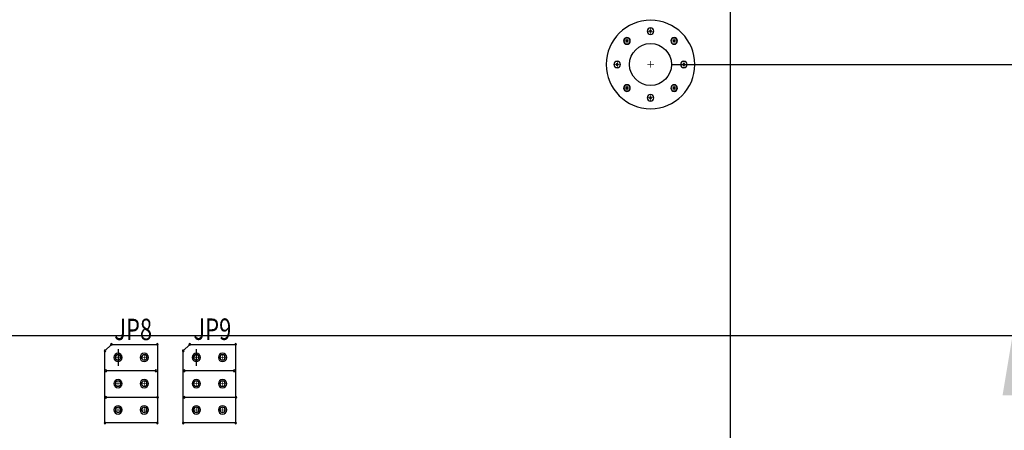
# Model space of a CAD drawing. Extents: x -37 to 507, y -577 to -193.
# Drawn here: x 189 to 264, y -331 to -300 of the extents above; entities that cross this region are included whole.
import ezdxf

# ---------------------------------------------------------------- set-up
doc = ezdxf.new("R2010")
doc.units = 0
doc.header["$MEASUREMENT"] = 0
doc.linetypes.add('TRMIDX_6', pattern=[2, 1, 1])
doc.linetypes.add('TRMIDX_7', pattern=[2, 1, 1])
doc.layers.get('0').update_dxf_attribs({"linetype": 'CONTINUOUS'})
doc.layers.get('Defpoints').update_dxf_attribs({"linetype": 'CONTINUOUS'})
for name, color, linetype in [('BOARD_OUTLINE_00', 254, 'CONTINUOUS'), ('DRIL_SYMBOL', 254, 'CONTINUOUS'), ('PART_TOP_2DLINE_00', 255, 'CONTINUOUS'), ('PART_TOP_COPPER_-1', 254, 'CONTINUOUS'), ('PART_TOP_COPPER_01', 255, 'CONTINUOUS')]:
    doc.layers.add(name, color=color, linetype=linetype)
doc.styles.add('W8', font='simplex', dxfattribs={"width": 0.75})
doc.dimstyles.new('Copy of STANDARD', dxfattribs={"dimscale": 25.4, "dimtxt": 0.18, "dimasz": 0.18, "dimexe": 0.18, "dimexo": 0.0625, "dimgap": 0.09, "dimtad": 0, "dimtih": 1, "dimtoh": 1, "dimzin": 0, "dimdsep": 46, "dimtxsty": 'Standard', "dimcen": 0.09, "dimadec": 0, "dimazin": 0, "dimtfac": 1, "dimtofl": 0, "dimtmove": 0, "dimatfit": 3, "dimfxl": 0, "dimtolj": 1, "dimtzin": 0, "dimarcsym": 0})

# ---------------------------------------------------------------- blocks, each defined once
blk = doc.blocks.new('*D1426')
at = {"color": 0, "linetype": 'Continuous', "lineweight": -2, "transparency": 16777216}
for p, q in [((238.647, -303.544), (300.572, -303.544)), ((296, -308.116), (296, -345.613)), ((296, -378.22), (296, -354.757)), ((238.647, -382.792), (300.572, -382.792))]:
    blk.add_line(p, q, dxfattribs=at)
at = {"color": 0, "linetype": 'Continuous', "transparency": 16777216}
for points in [[(295.238, -308.116), (296.762, -308.116), (296, -303.544)], [(295.238, -378.22), (296.762, -378.22), (296, -382.792)]]:
    blk.add_solid(points, dxfattribs=at)
at = {"layer": 'Defpoints', "color": 0, "linetype": 'Continuous', "transparency": 16777216}
for p in [(237.06, -303.544), (237.06, -382.792), (296, -382.792)]:
    blk.add_point(p, dxfattribs=at)
at = {"color": 0, "linetype": 'Continuous', "transparency": 16777216, "insert": (296, -350.185), "char_height": 4.572, "attachment_point": 5}
blk.add_mtext('\\A1;79.2 [3.12]', dxfattribs=at)
blk = doc.blocks.new('*D1428')
at = {"color": 0, "linetype": 'Continuous', "lineweight": -2, "transparency": 16777216}
for p, q in [((174.923, -324.215), (269.238, -324.215)), ((264.666, -328.787), (264.666, -335.976)), ((264.666, -347.643), (264.666, -345.12)), ((174.923, -352.215), (269.238, -352.215))]:
    blk.add_line(p, q, dxfattribs=at)
at = {"color": 0, "linetype": 'Continuous', "transparency": 16777216}
for points in [[(263.904, -328.787), (265.428, -328.787), (264.666, -324.215)], [(263.904, -347.643), (265.428, -347.643), (264.666, -352.215)]]:
    blk.add_solid(points, dxfattribs=at)
at = {"layer": 'Defpoints', "color": 0, "linetype": 'Continuous', "transparency": 16777216}
for p in [(173.336, -324.215), (173.336, -352.215), (264.666, -352.215)]:
    blk.add_point(p, dxfattribs=at)
at = {"color": 0, "linetype": 'Continuous', "transparency": 16777216, "insert": (264.666, -340.548), "char_height": 4.572, "attachment_point": 5}
blk.add_mtext('\\A1;28.0 [1.10]', dxfattribs=at)
blk = doc.blocks.new('*D1430')
at = {"color": 0, "linetype": 'Continuous', "lineweight": -2, "transparency": 16777216}
for p, q in [((173.336, -322.627), (173.336, -253.565)), ((243.156, -267.666), (243.156, -253.565)), ((177.908, -258.137), (186.148, -258.137)), ((238.584, -258.137), (230.344, -258.137))]:
    blk.add_line(p, q, dxfattribs=at)
at = {"color": 0, "linetype": 'Continuous', "transparency": 16777216}
for points in [[(177.908, -257.375), (177.908, -258.899), (173.336, -258.137)], [(238.584, -257.375), (238.584, -258.899), (243.156, -258.137)]]:
    blk.add_solid(points, dxfattribs=at)
at = {"layer": 'Defpoints', "color": 0, "linetype": 'Continuous', "transparency": 16777216}
for p in [(243.156, -258.137), (243.156, -269.254), (173.336, -324.215)]:
    blk.add_point(p, dxfattribs=at)
at = {"color": 0, "linetype": 'Continuous', "transparency": 16777216, "insert": (208.246, -258.137), "char_height": 4.572, "attachment_point": 5}
blk.add_mtext('\\A1;69.8 [2.75]', dxfattribs=at)

msp = doc.modelspace()

# ---------------------------------------------------------------- linework, layer by layer
at = {"color": 7}
for p, q in [((196.452, -325.261), (196.452, -326.531)), ((196.452, -325.261), (196.452, -326.531)), ((202.421, -325.261), (202.421, -326.531)), ((202.421, -325.261), (202.421, -326.531))]:
    msp.add_line(p, q, dxfattribs=at)
at = {"color": 7, "linetype": 'Continuous'}
msp.add_circle((237.06, -303.544), 1.6, dxfattribs=at)
at = {"color": 7}
for centre, radius, start, end in [((237.06, -301.004), 0.254, 0, 180), ((237.06, -301.004), 0.254, 180, 0), ((237.06, -301.004), 0.241, 0, 180), ((237.06, -301.004), 0.241, 0, 180), ((237.06, -301.004), 0.241, 180, 0), ((237.06, -301.004), 0.241, 180, 0), ((237.06, -301.004), 0.0762, 90, 270), ((237.06, -301.004), 0.0762, 90, 270), ((237.06, -301.004), 0.0762, 90, 270), ((237.06, -301.004), 0.0762, 90, 270), ((237.06, -301.004), 0.0762, 270, 90), ((237.06, -301.004), 0.0762, 270, 90), ((237.06, -301.004), 0.0762, 270, 90), ((237.06, -301.004), 0.0762, 270, 90), ((235.264, -301.748), 0.254, 0, 180), ((235.264, -301.748), 0.254, 180, 0), ((235.264, -301.748), 0.241, 0, 180), ((235.264, -301.748), 0.241, 0, 180), ((235.264, -301.748), 0.241, 180, 0), ((235.264, -301.748), 0.241, 180, 0), ((235.264, -301.748), 0.0762, 90, 270), ((235.264, -301.748), 0.0762, 90, 270), ((235.264, -301.748), 0.0762, 90, 270), ((235.264, -301.748), 0.0762, 90, 270), ((235.264, -301.748), 0.0762, 270, 90), ((235.264, -301.748), 0.0762, 270, 90), ((235.264, -301.748), 0.0762, 270, 90), ((235.264, -301.748), 0.0762, 270, 90), ((238.856, -301.748), 0.254, 0, 180), ((238.856, -301.748), 0.254, 180, 0), ((238.856, -301.748), 0.241, 0, 180), ((238.856, -301.748), 0.241, 0, 180), ((238.856, -301.748), 0.241, 180, 0), ((238.856, -301.748), 0.241, 180, 0), ((238.856, -301.748), 0.0762, 90, 270), ((238.856, -301.748), 0.0762, 90, 270), ((238.856, -301.748), 0.0762, 90, 270), ((238.856, -301.748), 0.0762, 90, 270), ((238.856, -301.748), 0.0762, 270, 90), ((238.856, -301.748), 0.0762, 270, 90), ((238.856, -301.748), 0.0762, 270, 90), ((238.856, -301.748), 0.0762, 270, 90), ((234.52, -303.544), 0.254, 0, 180), ((234.52, -303.544), 0.241, 0, 180), ((234.52, -303.544), 0.241, 0, 180), ((239.6, -303.544), 0.254, 0, 180), ((239.6, -303.544), 0.241, 0, 180), ((239.6, -303.544), 0.241, 0, 180), ((234.52, -303.544), 0.254, 180, 0), ((234.52, -303.544), 0.241, 180, 0), ((234.52, -303.544), 0.241, 180, 0), ((234.52, -303.544), 0.0762, 90, 270), ((234.52, -303.544), 0.0762, 90, 270), ((234.52, -303.544), 0.0762, 90, 270), ((234.52, -303.544), 0.0762, 90, 270), ((234.52, -303.544), 0.0762, 270, 90), ((234.52, -303.544), 0.0762, 270, 90), ((234.52, -303.544), 0.0762, 270, 90), ((234.52, -303.544), 0.0762, 270, 90), ((239.6, -303.544), 0.254, 180, 0), ((239.6, -303.544), 0.241, 180, 0), ((239.6, -303.544), 0.241, 180, 0), ((239.6, -303.544), 0.0762, 90, 270), ((239.6, -303.544), 0.0762, 90, 270), ((239.6, -303.544), 0.0762, 90, 270), ((239.6, -303.544), 0.0762, 90, 270), ((239.6, -303.544), 0.0762, 270, 90), ((239.6, -303.544), 0.0762, 270, 90), ((239.6, -303.544), 0.0762, 270, 90), ((239.6, -303.544), 0.0762, 270, 90), ((235.264, -305.34), 0.254, 0, 180), ((235.264, -305.34), 0.254, 180, 0), ((235.264, -305.34), 0.241, 0, 180), ((235.264, -305.34), 0.241, 0, 180), ((235.264, -305.34), 0.241, 180, 0), ((235.264, -305.34), 0.241, 180, 0), ((235.264, -305.34), 0.0762, 90, 270), ((235.264, -305.34), 0.0762, 90, 270), ((235.264, -305.34), 0.0762, 90, 270), ((235.264, -305.34), 0.0762, 90, 270), ((235.264, -305.34), 0.0762, 270, 90), ((235.264, -305.34), 0.0762, 270, 90), ((235.264, -305.34), 0.0762, 270, 90), ((235.264, -305.34), 0.0762, 270, 90), ((238.856, -305.34), 0.254, 0, 180), ((238.856, -305.34), 0.254, 180, 0), ((238.856, -305.34), 0.241, 0, 180), ((238.856, -305.34), 0.241, 0, 180), ((238.856, -305.34), 0.241, 180, 0), ((238.856, -305.34), 0.241, 180, 0), ((238.856, -305.34), 0.0762, 90, 270), ((238.856, -305.34), 0.0762, 90, 270), ((238.856, -305.34), 0.0762, 90, 270), ((238.856, -305.34), 0.0762, 90, 270), ((238.856, -305.34), 0.0762, 270, 90), ((238.856, -305.34), 0.0762, 270, 90), ((238.856, -305.34), 0.0762, 270, 90), ((238.856, -305.34), 0.0762, 270, 90), ((237.06, -306.084), 0.254, 0, 180), ((237.06, -306.084), 0.254, 180, 0), ((237.06, -306.084), 0.241, 0, 180), ((237.06, -306.084), 0.241, 0, 180), ((237.06, -306.084), 0.241, 180, 0), ((237.06, -306.084), 0.241, 180, 0), ((237.06, -306.084), 0.0762, 90, 270), ((237.06, -306.084), 0.0762, 90, 270), ((237.06, -306.084), 0.0762, 90, 270), ((237.06, -306.084), 0.0762, 90, 270), ((237.06, -306.084), 0.0762, 270, 90), ((237.06, -306.084), 0.0762, 270, 90), ((237.06, -306.084), 0.0762, 270, 90), ((237.06, -306.084), 0.0762, 270, 90), ((195.952, -324.896), 0.0635, 90, 270), ((195.952, -324.896), 0.0635, 270, 90), ((199.452, -324.896), 0.0635, 90, 270), ((199.452, -324.896), 0.0635, 270, 90), ((201.921, -324.896), 0.0635, 90, 270), ((201.921, -324.896), 0.0635, 270, 90), ((205.421, -324.896), 0.0635, 90, 270), ((205.421, -324.896), 0.0635, 270, 90), ((195.452, -325.396), 0.0635, 90, 270), ((195.452, -325.396), 0.0635, 270, 90), ((196.452, -325.896), 0.317, 0, 180), ((196.452, -325.896), 0.203, 90, 270), ((196.452, -325.896), 0.203, 90, 270), ((196.452, -325.896), 0.203, 90, 270), ((196.452, -325.896), 0.203, 90, 270), ((196.452, -325.896), 0.203, 270, 90), ((196.452, -325.896), 0.203, 270, 90), ((196.452, -325.896), 0.203, 270, 90), ((196.452, -325.896), 0.203, 270, 90), ((198.452, -325.896), 0.317, 0, 180), ((198.452, -325.896), 0.317, 0, 180), ((198.452, -325.896), 0.317, 0, 180), ((198.452, -325.896), 0.203, 90, 270), ((198.452, -325.896), 0.203, 90, 270), ((198.452, -325.896), 0.203, 90, 270), ((198.452, -325.896), 0.203, 90, 270), ((198.452, -325.896), 0.203, 270, 90), ((198.452, -325.896), 0.203, 270, 90), ((198.452, -325.896), 0.203, 270, 90), ((198.452, -325.896), 0.203, 270, 90), ((201.421, -325.396), 0.0635, 90, 270), ((201.421, -325.396), 0.0635, 270, 90), ((202.421, -325.896), 0.317, 0, 180), ((202.421, -325.896), 0.203, 90, 270), ((202.421, -325.896), 0.203, 90, 270), ((202.421, -325.896), 0.203, 90, 270), ((202.421, -325.896), 0.203, 90, 270), ((202.421, -325.896), 0.203, 270, 90), ((202.421, -325.896), 0.203, 270, 90), ((202.421, -325.896), 0.203, 270, 90), ((202.421, -325.896), 0.203, 270, 90), ((204.421, -325.896), 0.317, 0, 180), ((204.421, -325.896), 0.317, 0, 180), ((204.421, -325.896), 0.317, 0, 180), ((204.421, -325.896), 0.203, 90, 270), ((204.421, -325.896), 0.203, 90, 270), ((204.421, -325.896), 0.203, 90, 270), ((204.421, -325.896), 0.203, 90, 270), ((204.421, -325.896), 0.203, 270, 90), ((204.421, -325.896), 0.203, 270, 90), ((204.421, -325.896), 0.203, 270, 90), ((204.421, -325.896), 0.203, 270, 90), ((196.452, -325.896), 0.317, 180, 0), ((198.452, -325.896), 0.317, 180, 0), ((198.452, -325.896), 0.317, 180, 0), ((198.452, -325.896), 0.317, 180, 0), ((202.421, -325.896), 0.317, 180, 0), ((204.421, -325.896), 0.317, 180, 0), ((204.421, -325.896), 0.317, 180, 0), ((204.421, -325.896), 0.317, 180, 0), ((195.531, -326.912), 0.0635, 90, 270), ((195.531, -326.912), 0.0635, 270, 90), ((199.341, -326.912), 0.0635, 90, 270), ((199.341, -326.912), 0.0635, 270, 90), ((201.5, -326.912), 0.0635, 90, 270), ((201.5, -326.912), 0.0635, 270, 90), ((205.31, -326.912), 0.0635, 90, 270), ((205.31, -326.912), 0.0635, 270, 90), ((196.452, -327.896), 0.317, 0, 180), ((196.452, -327.896), 0.317, 0, 180), ((196.452, -327.896), 0.317, 0, 180), ((196.452, -327.896), 0.317, 180, 0), ((196.452, -327.896), 0.317, 180, 0), ((196.452, -327.896), 0.317, 180, 0), ((196.452, -327.896), 0.203, 90, 270), ((196.452, -327.896), 0.203, 90, 270), ((196.452, -327.896), 0.203, 90, 270), ((196.452, -327.896), 0.203, 90, 270), ((196.452, -327.896), 0.203, 270, 90), ((196.452, -327.896), 0.203, 270, 90), ((196.452, -327.896), 0.203, 270, 90), ((196.452, -327.896), 0.203, 270, 90), ((198.452, -327.896), 0.317, 0, 180), ((198.452, -327.896), 0.317, 0, 180), ((198.452, -327.896), 0.317, 0, 180), ((198.452, -327.896), 0.317, 180, 0), ((198.452, -327.896), 0.317, 180, 0), ((198.452, -327.896), 0.317, 180, 0), ((198.452, -327.896), 0.203, 90, 270), ((198.452, -327.896), 0.203, 90, 270), ((198.452, -327.896), 0.203, 90, 270), ((198.452, -327.896), 0.203, 90, 270), ((198.452, -327.896), 0.203, 270, 90), ((198.452, -327.896), 0.203, 270, 90), ((198.452, -327.896), 0.203, 270, 90), ((198.452, -327.896), 0.203, 270, 90), ((202.421, -327.896), 0.317, 0, 180), ((202.421, -327.896), 0.317, 0, 180), ((202.421, -327.896), 0.317, 0, 180), ((202.421, -327.896), 0.317, 180, 0), ((202.421, -327.896), 0.317, 180, 0), ((202.421, -327.896), 0.317, 180, 0), ((202.421, -327.896), 0.203, 90, 270), ((202.421, -327.896), 0.203, 90, 270), ((202.421, -327.896), 0.203, 90, 270), ((202.421, -327.896), 0.203, 90, 270), ((202.421, -327.896), 0.203, 270, 90), ((202.421, -327.896), 0.203, 270, 90), ((202.421, -327.896), 0.203, 270, 90), ((202.421, -327.896), 0.203, 270, 90), ((204.421, -327.896), 0.317, 0, 180), ((204.421, -327.896), 0.317, 0, 180), ((204.421, -327.896), 0.317, 0, 180), ((204.421, -327.896), 0.317, 180, 0), ((204.421, -327.896), 0.317, 180, 0), ((204.421, -327.896), 0.317, 180, 0), ((204.421, -327.896), 0.203, 90, 270), ((204.421, -327.896), 0.203, 90, 270), ((204.421, -327.896), 0.203, 90, 270), ((204.421, -327.896), 0.203, 90, 270), ((204.421, -327.896), 0.203, 270, 90), ((204.421, -327.896), 0.203, 270, 90), ((204.421, -327.896), 0.203, 270, 90), ((204.421, -327.896), 0.203, 270, 90), ((195.531, -328.944), 0.0635, 90, 270), ((195.531, -328.944), 0.0635, 270, 90), ((196.452, -329.896), 0.317, 0, 180), ((196.452, -329.896), 0.317, 0, 180), ((196.452, -329.896), 0.317, 0, 180), ((198.452, -329.896), 0.317, 0, 180), ((198.452, -329.896), 0.317, 0, 180), ((198.452, -329.896), 0.317, 0, 180), ((199.468, -328.944), 0.0635, 90, 270), ((199.468, -328.944), 0.0635, 270, 90), ((201.5, -328.944), 0.0635, 90, 270), ((201.5, -328.944), 0.0635, 270, 90), ((202.421, -329.896), 0.317, 0, 180), ((202.421, -329.896), 0.317, 0, 180), ((202.421, -329.896), 0.317, 0, 180), ((204.421, -329.896), 0.317, 0, 180), ((204.421, -329.896), 0.317, 0, 180), ((204.421, -329.896), 0.317, 0, 180), ((205.437, -328.944), 0.0635, 90, 270), ((205.437, -328.944), 0.0635, 270, 90), ((196.452, -329.896), 0.317, 180, 0), ((196.452, -329.896), 0.317, 180, 0), ((196.452, -329.896), 0.317, 180, 0), ((196.452, -329.896), 0.203, 90, 270), ((196.452, -329.896), 0.203, 90, 270), ((196.452, -329.896), 0.203, 90, 270), ((196.452, -329.896), 0.203, 90, 270), ((196.452, -329.896), 0.203, 270, 90), ((196.452, -329.896), 0.203, 270, 90), ((196.452, -329.896), 0.203, 270, 90), ((196.452, -329.896), 0.203, 270, 90), ((198.452, -329.896), 0.317, 180, 0), ((198.452, -329.896), 0.317, 180, 0), ((198.452, -329.896), 0.317, 180, 0), ((198.452, -329.896), 0.203, 90, 270), ((198.452, -329.896), 0.203, 90, 270), ((198.452, -329.896), 0.203, 90, 270), ((198.452, -329.896), 0.203, 90, 270), ((198.452, -329.896), 0.203, 270, 90), ((198.452, -329.896), 0.203, 270, 90), ((198.452, -329.896), 0.203, 270, 90), ((198.452, -329.896), 0.203, 270, 90), ((202.421, -329.896), 0.317, 180, 0), ((202.421, -329.896), 0.317, 180, 0), ((202.421, -329.896), 0.317, 180, 0), ((202.421, -329.896), 0.203, 90, 270), ((202.421, -329.896), 0.203, 90, 270), ((202.421, -329.896), 0.203, 90, 270), ((202.421, -329.896), 0.203, 90, 270), ((202.421, -329.896), 0.203, 270, 90), ((202.421, -329.896), 0.203, 270, 90), ((202.421, -329.896), 0.203, 270, 90), ((202.421, -329.896), 0.203, 270, 90), ((204.421, -329.896), 0.317, 180, 0), ((204.421, -329.896), 0.317, 180, 0), ((204.421, -329.896), 0.317, 180, 0), ((204.421, -329.896), 0.203, 90, 270), ((204.421, -329.896), 0.203, 90, 270), ((204.421, -329.896), 0.203, 90, 270), ((204.421, -329.896), 0.203, 90, 270), ((204.421, -329.896), 0.203, 270, 90), ((204.421, -329.896), 0.203, 270, 90), ((204.421, -329.896), 0.203, 270, 90), ((204.421, -329.896), 0.203, 270, 90), ((195.452, -330.896), 0.0635, 90, 270), ((195.452, -330.896), 0.0635, 270, 90), ((199.452, -330.896), 0.0635, 90, 270), ((199.452, -330.896), 0.0635, 270, 90), ((201.421, -330.896), 0.0635, 90, 270), ((201.421, -330.896), 0.0635, 270, 90), ((205.421, -330.896), 0.0635, 90, 270), ((205.421, -330.896), 0.0635, 270, 90)]:
    msp.add_arc(centre, radius, start, end, dxfattribs=at)
at = {"layer": 'BOARD_OUTLINE_00', "color": 7}
msp.add_line((243.156, -387.872), (243.156, -269.254), dxfattribs=at)
at = {"layer": 'DRIL_SYMBOL', "color": 7, "const_width": 0.0508}
for points in [[(237.314, -301.004), (236.806, -301.004)], [(237.314, -301.004), (236.806, -301.004)], [(237.314, -301.004), (236.806, -301.004)], [(237.314, -301.004), (236.806, -301.004)], [(237.06, -301.258), (237.06, -300.75)], [(237.06, -301.258), (237.06, -300.75)], [(237.06, -301.258), (237.06, -300.75)], [(237.06, -301.258), (237.06, -300.75)], [(235.518, -301.748), (235.01, -301.748)], [(235.518, -301.748), (235.01, -301.748)], [(235.518, -301.748), (235.01, -301.748)], [(235.518, -301.748), (235.01, -301.748)], [(235.264, -302.002), (235.264, -301.494)], [(235.264, -302.002), (235.264, -301.494)], [(235.264, -302.002), (235.264, -301.494)], [(235.264, -302.002), (235.264, -301.494)], [(239.11, -301.748), (238.602, -301.748)], [(239.11, -301.748), (238.602, -301.748)], [(239.11, -301.748), (238.602, -301.748)], [(239.11, -301.748), (238.602, -301.748)], [(238.856, -302.002), (238.856, -301.494)], [(238.856, -302.002), (238.856, -301.494)], [(238.856, -302.002), (238.856, -301.494)], [(238.856, -302.002), (238.856, -301.494)], [(234.52, -303.798), (234.52, -303.29)], [(234.52, -303.798), (234.52, -303.29)], [(234.52, -303.798), (234.52, -303.29)], [(234.52, -303.798), (234.52, -303.29)], [(237.06, -303.798), (237.06, -303.29)], [(237.06, -303.798), (237.06, -303.29)], [(237.06, -303.798), (237.06, -303.29)], [(237.06, -303.798), (237.06, -303.29)], [(239.6, -303.798), (239.6, -303.29)], [(239.6, -303.798), (239.6, -303.29)], [(239.6, -303.798), (239.6, -303.29)], [(239.6, -303.798), (239.6, -303.29)], [(234.774, -303.544), (234.266, -303.544)], [(234.774, -303.544), (234.266, -303.544)], [(234.774, -303.544), (234.266, -303.544)], [(234.774, -303.544), (234.266, -303.544)], [(237.314, -303.544), (236.806, -303.544)], [(237.314, -303.544), (236.806, -303.544)], [(237.314, -303.544), (236.806, -303.544)], [(237.314, -303.544), (236.806, -303.544)], [(239.854, -303.544), (239.346, -303.544)], [(239.854, -303.544), (239.346, -303.544)], [(239.854, -303.544), (239.346, -303.544)], [(239.854, -303.544), (239.346, -303.544)], [(235.518, -305.34), (235.01, -305.34)], [(235.518, -305.34), (235.01, -305.34)], [(235.518, -305.34), (235.01, -305.34)], [(235.518, -305.34), (235.01, -305.34)], [(235.264, -305.594), (235.264, -305.086)], [(235.264, -305.594), (235.264, -305.086)], [(235.264, -305.594), (235.264, -305.086)], [(235.264, -305.594), (235.264, -305.086)], [(239.11, -305.34), (238.602, -305.34)], [(239.11, -305.34), (238.602, -305.34)], [(239.11, -305.34), (238.602, -305.34)], [(239.11, -305.34), (238.602, -305.34)], [(238.856, -305.594), (238.856, -305.086)], [(238.856, -305.594), (238.856, -305.086)], [(238.856, -305.594), (238.856, -305.086)], [(238.856, -305.594), (238.856, -305.086)], [(237.314, -306.084), (236.806, -306.084)], [(237.314, -306.084), (236.806, -306.084)], [(237.314, -306.084), (236.806, -306.084)], [(237.314, -306.084), (236.806, -306.084)], [(237.06, -306.338), (237.06, -305.83)], [(237.06, -306.338), (237.06, -305.83)], [(237.06, -306.338), (237.06, -305.83)], [(237.06, -306.338), (237.06, -305.83)], [(196.198, -325.896), (196.706, -325.896)], [(196.198, -325.896), (196.706, -325.896)], [(196.198, -325.896), (196.706, -325.896)], [(196.198, -325.896), (196.706, -325.896)], [(196.452, -325.642), (196.452, -326.15)], [(196.452, -325.642), (196.452, -326.15)], [(196.452, -325.642), (196.452, -326.15)], [(196.452, -325.642), (196.452, -326.15)], [(198.198, -325.896), (198.706, -325.896)], [(198.198, -325.896), (198.706, -325.896)], [(198.198, -325.896), (198.706, -325.896)], [(198.198, -325.896), (198.706, -325.896)], [(198.452, -325.642), (198.452, -326.15)], [(198.452, -325.642), (198.452, -326.15)], [(198.452, -325.642), (198.452, -326.15)], [(198.452, -325.642), (198.452, -326.15)], [(202.167, -325.896), (202.675, -325.896)], [(202.167, -325.896), (202.675, -325.896)], [(202.167, -325.896), (202.675, -325.896)], [(202.167, -325.896), (202.675, -325.896)], [(202.421, -325.642), (202.421, -326.15)], [(202.421, -325.642), (202.421, -326.15)], [(202.421, -325.642), (202.421, -326.15)], [(202.421, -325.642), (202.421, -326.15)], [(204.167, -325.896), (204.675, -325.896)], [(204.167, -325.896), (204.675, -325.896)], [(204.167, -325.896), (204.675, -325.896)], [(204.167, -325.896), (204.675, -325.896)], [(204.421, -325.642), (204.421, -326.15)], [(204.421, -325.642), (204.421, -326.15)], [(204.421, -325.642), (204.421, -326.15)], [(204.421, -325.642), (204.421, -326.15)], [(196.198, -327.896), (196.706, -327.896)], [(196.198, -327.896), (196.706, -327.896)], [(196.198, -327.896), (196.706, -327.896)], [(196.198, -327.896), (196.706, -327.896)], [(196.452, -327.642), (196.452, -328.15)], [(196.452, -327.642), (196.452, -328.15)], [(196.452, -327.642), (196.452, -328.15)], [(196.452, -327.642), (196.452, -328.15)], [(198.198, -327.896), (198.706, -327.896)], [(198.198, -327.896), (198.706, -327.896)], [(198.198, -327.896), (198.706, -327.896)], [(198.198, -327.896), (198.706, -327.896)], [(198.452, -327.642), (198.452, -328.15)], [(198.452, -327.642), (198.452, -328.15)], [(198.452, -327.642), (198.452, -328.15)], [(198.452, -327.642), (198.452, -328.15)], [(202.167, -327.896), (202.675, -327.896)], [(202.167, -327.896), (202.675, -327.896)], [(202.167, -327.896), (202.675, -327.896)], [(202.167, -327.896), (202.675, -327.896)], [(202.421, -327.642), (202.421, -328.15)], [(202.421, -327.642), (202.421, -328.15)], [(202.421, -327.642), (202.421, -328.15)], [(202.421, -327.642), (202.421, -328.15)], [(204.167, -327.896), (204.675, -327.896)], [(204.167, -327.896), (204.675, -327.896)], [(204.167, -327.896), (204.675, -327.896)], [(204.167, -327.896), (204.675, -327.896)], [(204.421, -327.642), (204.421, -328.15)], [(204.421, -327.642), (204.421, -328.15)], [(204.421, -327.642), (204.421, -328.15)], [(204.421, -327.642), (204.421, -328.15)], [(196.452, -329.642), (196.452, -330.15)], [(196.452, -329.642), (196.452, -330.15)], [(196.452, -329.642), (196.452, -330.15)], [(196.452, -329.642), (196.452, -330.15)], [(198.452, -329.642), (198.452, -330.15)], [(198.452, -329.642), (198.452, -330.15)], [(198.452, -329.642), (198.452, -330.15)], [(198.452, -329.642), (198.452, -330.15)], [(202.421, -329.642), (202.421, -330.15)], [(202.421, -329.642), (202.421, -330.15)], [(202.421, -329.642), (202.421, -330.15)], [(202.421, -329.642), (202.421, -330.15)], [(204.421, -329.642), (204.421, -330.15)], [(204.421, -329.642), (204.421, -330.15)], [(204.421, -329.642), (204.421, -330.15)], [(204.421, -329.642), (204.421, -330.15)], [(196.198, -329.896), (196.706, -329.896)], [(196.198, -329.896), (196.706, -329.896)], [(196.198, -329.896), (196.706, -329.896)], [(196.198, -329.896), (196.706, -329.896)], [(198.198, -329.896), (198.706, -329.896)], [(198.198, -329.896), (198.706, -329.896)], [(198.198, -329.896), (198.706, -329.896)], [(198.198, -329.896), (198.706, -329.896)], [(202.167, -329.896), (202.675, -329.896)], [(202.167, -329.896), (202.675, -329.896)], [(202.167, -329.896), (202.675, -329.896)], [(202.167, -329.896), (202.675, -329.896)], [(204.167, -329.896), (204.675, -329.896)], [(204.167, -329.896), (204.675, -329.896)], [(204.167, -329.896), (204.675, -329.896)], [(204.167, -329.896), (204.675, -329.896)]]:
    msp.add_lwpolyline(points, dxfattribs=at)
at = {"layer": 'PART_TOP_2DLINE_00', "color": 7}
for p, q in [((195.452, -325.396), (195.952, -324.896)), ((195.952, -324.896), (199.452, -324.896)), ((199.452, -324.896), (199.452, -330.896)), ((201.421, -325.396), (201.921, -324.896)), ((201.921, -324.896), (205.421, -324.896)), ((205.421, -324.896), (205.421, -330.896)), ((195.452, -330.896), (195.452, -325.396)), ((201.421, -330.896), (201.421, -325.396)), ((199.341, -326.912), (195.531, -326.912)), ((205.31, -326.912), (201.5, -326.912)), ((199.468, -328.944), (195.531, -328.944)), ((205.437, -328.944), (201.5, -328.944)), ((199.452, -330.896), (195.452, -330.896)), ((205.421, -330.896), (201.421, -330.896))]:
    msp.add_line(p, q, dxfattribs=at)
at = {"layer": 'PART_TOP_COPPER_-1', "color": 7, "linetype": 'TRMIDX_7'}
for start, end in [(90, 270), (270, 90)]:
    msp.add_arc((237.06, -303.544), 3.378, start, end, dxfattribs=at)
at = {"layer": 'PART_TOP_COPPER_01', "color": 7, "linetype": 'TRMIDX_6'}
for start, end in [(90, 270), (270, 90)]:
    msp.add_arc((237.06, -303.544), 3.378, start, end, dxfattribs=at)

# ---------------------------------------------------------------- texts
at = {"layer": 'PART_TOP_2DLINE_00', "color": 7, "style": 'W8', "width": 0.75}
for s, p in [('JP8', (196.166, -324.575)), ('JP9', (202.206, -324.558))]:
    msp.add_text(s, height=1.6353, dxfattribs=at).set_placement(p)

# ---------------------------------------------------------------- dimensions: what is measured, and where the dimension line sits
at = {"linetype": 'Continuous'}
dim = msp.add_linear_dim(base=(243.156, -258.137), p1=(173.336, -324.215), p2=(243.156, -269.254), dimstyle='Copy of STANDARD', override={"dimdec": 1}, dxfattribs=at)
dim.commit()
dim.dimension.update_dxf_attribs({"geometry": '*D1430', "text_midpoint": (208.246, -258.137)})
for base, p1, p2, picture, middle in [((296, -382.792), (237.06, -303.544), (237.06, -382.792), '*D1426', (296, -350.185)), ((264.666, -352.215), (173.336, -324.215), (173.336, -352.215), '*D1428', (264.666, -340.548))]:
    dim = msp.add_linear_dim(base=base, p1=p1, p2=p2, angle=90, dimstyle='Copy of STANDARD', override={"dimdec": 1}, dxfattribs=at)
    dim.commit()
    dim.dimension.update_dxf_attribs({"geometry": picture, "text_midpoint": middle, "dimtype": 160})

doc.saveas('drawing.dxf')
